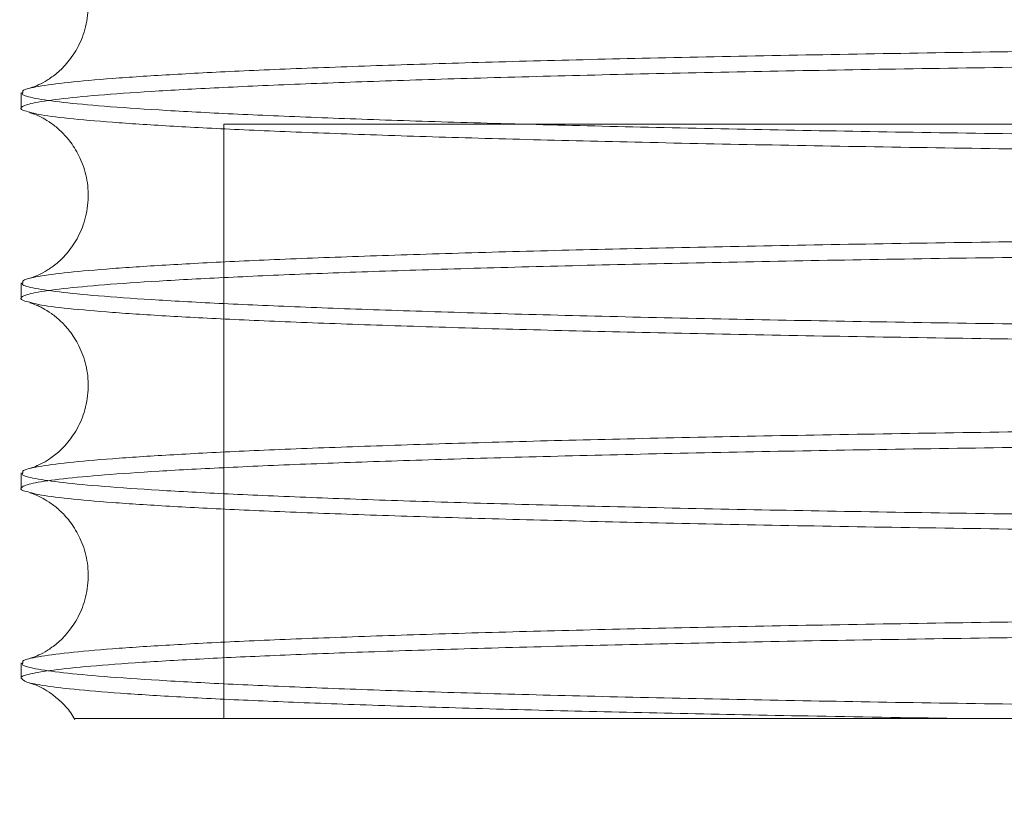
# Paper-space layout 'sales side' of a CAD drawing. Units: inches. Extents: x 0.1 to 10.4, y -0.6 to 7.4.
# Drawn here: x 3.9 to 3.9, y 2.9 to 3 of the extents above; entities that cross this region are included whole.
import ezdxf

# ---------------------------------------------------------------- set-up
doc = ezdxf.new("R2010")
doc.units = ezdxf.units.IN
doc.header["$MEASUREMENT"] = 0
pattern_1 = [(45, (-0.2129170972888523, -0.7872524785372612), (-0.08838834764831843, 0.08838834764831845), [])]

psp = doc.layouts.new('sales side')

# ---------------------------------------------------------------- hatches: boundary and pattern name
at = {"lineweight": 0}
h = psp.add_hatch(dxfattribs=at)
h.set_pattern_fill('ANSI31', color=256, style=0)
h.set_pattern_definition(pattern_1)
edge = h.paths.add_edge_path(flags=0)
edge.add_arc((3.978309746771412, 2.869111053963876), 0.07515748031495757, 0, 360)
h = psp.add_hatch(dxfattribs=at)
h.set_pattern_fill('ANSI31', color=256, style=0)
h.set_pattern_definition(pattern_1)
edge = h.paths.add_edge_path(flags=0)
edge.add_arc((3.978309746771412, 2.869111053963876), 0.07515748031495757, 0, 360)

# ---------------------------------------------------------------- linework, layer by layer
at = {"lineweight": 15}
for p, q in [((3.88960225511505, 2.965445153856248), (3.88960225511505, 2.964791323571036)), ((3.88960225511505, 2.965445153856248), (3.88960225511505, 2.964791323571036)), ((3.88960225511505, 2.957446346491281), (3.88960225511505, 2.956792516206075)), ((3.88960225511505, 2.957446346491281), (3.88960225511505, 2.956792516206075)), ((3.88960225511505, 2.949447539126319), (3.88960225511505, 2.948793708841114)), ((3.88960225511505, 2.949447539126319), (3.88960225511505, 2.948793708841114)), ((3.88960225511505, 2.941448731761358), (3.88960225511505, 2.94079491041223)), ((3.88960225511505, 2.941448731761358), (3.88960225511505, 2.94079491041223))]:
    psp.add_line(p, q, dxfattribs=at)
at = {"lineweight": 0}
for p, q in [((4.050675701439834, 2.96411640218835), (3.898128808790265, 2.96411640218835)), ((3.898128808790265, 2.96411640218835), (3.898128808790265, 2.939116402188351)), ((3.898128808790265, 2.96411640218835), (3.898128808790265, 2.939116402188351))]:
    psp.add_line(p, q, dxfattribs=at)
at = {"lineweight": 15}
psp.add_circle((3.978309746771415, 2.869111053963906), 0.07515748031495706, dxfattribs=at)
psp.add_arc((3.978309746771401, 2.869111053963888), 0.0807913385827188, 71.63198578680861, 240.5161150544508, dxfattribs=at)
at = {"lineweight": 0}
psp.add_arc((3.97830974677141, 2.869111053963904), 0.08070866141736426, 71.6133746451944, 288.3866253548231, dxfattribs=at)
at = {"lineweight": 15}
for points, knots in [([(3.889961348241257, 2.972605292032884), (3.889977197558098, 2.972601023333802), (3.890014299755102, 2.972591030593051), (3.890196791687387, 2.972527320053493), (3.890487266591505, 2.972394000912676), (3.890851978076144, 2.972175170088009), (3.891268604076478, 2.971842161758287), (3.89170640483813, 2.971358944125051), (3.892106456337586, 2.970698603221343), (3.892384544831181, 2.969868343932547), (3.892458784504836, 2.968924815358092), (3.892289907566911, 2.967994171520155), (3.891923380782086, 2.967189509517905), (3.891457668364333, 2.966576560934194), (3.89098369066018, 2.966152916816787), (3.890566452118463, 2.965883477744601), (3.890235813720083, 2.965724082863209), (3.890025161908122, 2.965648551341796), (3.889983150653688, 2.965637248574936), (3.889964298532541, 2.9656321765738)], [0, 0, 0, 0, 0.05670434074926834, 0.1327410917664502, 0.1943241699605049, 0.2468167511423788, 0.2953082031532063, 0.3441899962273991, 0.3962816282058284, 0.452407580518547, 0.5117148326415808, 0.5730281527931114, 0.6298393992300803, 0.6844969629427486, 0.7377581814222661, 0.7928391411388752, 0.8563051590483607, 0.9355184084291066, 1, 1, 1, 1]), ([(3.889961348241257, 2.972605292032884), (3.889977197558098, 2.972601023333802), (3.890014299755102, 2.972591030593051), (3.890196791687387, 2.972527320053493), (3.890487266591505, 2.972394000912676), (3.890851978076144, 2.972175170088009), (3.891268604076478, 2.971842161758287), (3.89170640483813, 2.971358944125051), (3.892106456337586, 2.970698603221343), (3.892384544831181, 2.969868343932547), (3.892458784504836, 2.968924815358092), (3.892289907566911, 2.967994171520155), (3.891923380782086, 2.967189509517905), (3.891457668364333, 2.966576560934194), (3.89098369066018, 2.966152916816787), (3.890566452118463, 2.965883477744601), (3.890235813720083, 2.965724082863209), (3.890025161908122, 2.965648551341796), (3.889983150653688, 2.965637248574936), (3.889964298532541, 2.9656321765738)], [0, 0, 0, 0, 0.05670434074926834, 0.1327410917664502, 0.1943241699605049, 0.2468167511423788, 0.2953082031532063, 0.3441899962273991, 0.3962816282058284, 0.452407580518547, 0.5117148326415808, 0.5730281527931114, 0.6298393992300803, 0.6844969629427486, 0.7377581814222661, 0.7928391411388752, 0.8563051590483607, 0.9355184084291066, 1, 1, 1, 1]), ([(3.97440225511505, 2.967446137346899), (3.971865481094135, 2.967444598689914), (3.966987355329992, 2.967441639907531), (3.959791219969599, 2.967418475228503), (3.952840669948464, 2.967383051908825), (3.945960879739879, 2.967333106139828), (3.93931724067986, 2.967269916444661), (3.932939354609773, 2.967193932740418), (3.926882058168843, 2.967106114897488), (3.921091766249924, 2.96700537641483), (3.915711007443035, 2.966893867111223), (3.910759996812995, 2.966772327221221), (3.906277354760421, 2.966642063103084), (3.902227909889096, 2.966501645709067), (3.89871598010018, 2.966354216462496), (3.895749472769416, 2.966200635892311), (3.893348834032043, 2.966042443449425), (3.891491671951989, 2.965878021348162), (3.890266761228433, 2.965711155676932), (3.889642965433902, 2.965566108895307), (3.889665443921646, 2.965477921455946), (3.889673796200538, 2.965445153856248)], [0, 0, 0, 0, 0.05712205210087575, 0.1098436643377532, 0.1633175436917128, 0.2171734909008782, 0.2718145234485614, 0.3245361222639919, 0.3780097068474602, 0.4318651980854402, 0.4865054183065725, 0.5392393391897892, 0.5927253678144374, 0.6465933600489163, 0.7012461999110778, 0.7539943742580236, 0.8074949060665044, 0.8613775377705774, 0.9160453207626347, 0.9688051570388497, 1, 1, 1, 1]), ([(3.97440225511505, 2.967446137346899), (3.971865481094135, 2.967444598689914), (3.966987355329992, 2.967441639907531), (3.959791219969599, 2.967418475228503), (3.952840669948464, 2.967383051908825), (3.945960879739879, 2.967333106139828), (3.93931724067986, 2.967269916444661), (3.932939354609773, 2.967193932740418), (3.926882058168843, 2.967106114897488), (3.921091766249924, 2.96700537641483), (3.915711007443035, 2.966893867111223), (3.910759996812995, 2.966772327221221), (3.906277354760421, 2.966642063103084), (3.902227909889096, 2.966501645709067), (3.89871598010018, 2.966354216462496), (3.895749472769416, 2.966200635892311), (3.893348834032043, 2.966042443449425), (3.891491671951989, 2.965878021348162), (3.890266761228433, 2.965711155676932), (3.889642965433902, 2.965566108895307), (3.889665443921646, 2.965477921455946), (3.889673796200538, 2.965445153856248)], [0, 0, 0, 0, 0.05712205210087575, 0.1098436643377532, 0.1633175436917128, 0.2171734909008782, 0.2718145234485614, 0.3245361222639919, 0.3780097068474602, 0.4318651980854402, 0.4865054183065725, 0.5392393391897892, 0.5927253678144374, 0.6465933600489163, 0.7012461999110778, 0.7539943742580236, 0.8074949060665044, 0.8613775377705774, 0.9160453207626347, 0.9688051570388497, 1, 1, 1, 1]), ([(3.889966609704672, 2.964625619363552), (3.889868869196595, 2.964648290696281), (3.889533419456419, 2.964726099711426), (3.889576482903533, 2.964861300915238), (3.89010219030541, 2.965030145845854), (3.891273687473537, 2.965197048470243), (3.89301622028608, 2.965359919092542), (3.8953243139682, 2.965518503672566), (3.898225384866377, 2.965673858187044), (3.901671825711213, 2.965822524399833), (3.905608709285812, 2.965962839216079), (3.910015308163367, 2.966094674810769), (3.914935836523602, 2.966218801984216), (3.920275780935637, 2.966332322151315), (3.925973915005802, 2.966434338410278), (3.931982844633608, 2.966524362473211), (3.93836749653543, 2.966603069042058), (3.945077211784439, 2.966669274898295), (3.952071224955781, 2.966722189893216), (3.959325636790811, 2.966760779420428), (3.966794038429887, 2.966785576761915), (3.971859392786035, 2.966788684711133), (3.974402255115048, 2.966790244935045)], [0, 0, 0, 0, 0.02074406912780445, 0.07119456135486374, 0.1227420401745007, 0.1746685766987291, 0.2247749571396127, 0.2752292711276826, 0.3267810399254072, 0.3787120700528016, 0.4288132199628635, 0.4792623425779805, 0.5308091048470965, 0.5827352153169748, 0.632824439073038, 0.683628709147409, 0.7347961841351309, 0.7867100580197157, 0.8389982457077819, 0.8916828232612661, 0.9456236130884484, 1, 1, 1, 1]), ([(3.889966609704672, 2.964625619363552), (3.889868869196595, 2.964648290696281), (3.889533419456419, 2.964726099711426), (3.889576482903533, 2.964861300915238), (3.89010219030541, 2.965030145845854), (3.891273687473537, 2.965197048470243), (3.89301622028608, 2.965359919092542), (3.8953243139682, 2.965518503672566), (3.898225384866377, 2.965673858187044), (3.901671825711213, 2.965822524399833), (3.905608709285812, 2.965962839216079), (3.910015308163367, 2.966094674810769), (3.914935836523602, 2.966218801984216), (3.920275780935637, 2.966332322151315), (3.925973915005802, 2.966434338410278), (3.931982844633608, 2.966524362473211), (3.93836749653543, 2.966603069042058), (3.945077211784439, 2.966669274898295), (3.952071224955781, 2.966722189893216), (3.959325636790811, 2.966760779420428), (3.966794038429887, 2.966785576761915), (3.971859392786035, 2.966788684711133), (3.974402255115048, 2.966790244935045)], [0, 0, 0, 0, 0.02074406912780445, 0.07119456135486374, 0.1227420401745007, 0.1746685766987291, 0.2247749571396127, 0.2752292711276826, 0.3267810399254072, 0.3787120700528016, 0.4288132199628635, 0.4792623425779805, 0.5308091048470965, 0.5827352153169748, 0.632824439073038, 0.683628709147409, 0.7347961841351309, 0.7867100580197157, 0.8389982457077819, 0.8916828232612661, 0.9456236130884484, 1, 1, 1, 1]), ([(3.889961348241285, 2.964606484667891), (3.889977197558121, 2.96460221596881), (3.890014299755118, 2.964592223228061), (3.890196791687389, 2.964528512688508), (3.890487266591504, 2.964395193547691), (3.890851978076145, 2.964176362723024), (3.891268604076477, 2.963843354393304), (3.891706404838132, 2.963360136760063), (3.892106456337585, 2.962699795856358), (3.892384544831181, 2.961869536567563), (3.892458784504838, 2.960926007993107), (3.892289907566913, 2.95999536415517), (3.891923380782086, 2.95919070215292), (3.891457668364331, 2.95857775356921), (3.890983690660182, 2.958154109451803), (3.890566452118461, 2.957884670379618), (3.890235813720083, 2.957725275498224), (3.890025161908103, 2.957649743976805), (3.889983150653665, 2.957638441209943), (3.889964298532514, 2.957633369208808)], [0, 0, 0, 0, 0.05670434072469792, 0.1327410917419671, 0.1943241699360925, 0.2468167511180267, 0.2953082031289099, 0.3441899962029418, 0.3962816281814309, 0.452407580494214, 0.5117148326173158, 0.5730281527689168, 0.6298393992059509, 0.6844969629186821, 0.7377581813982608, 0.792839141114933, 0.8563051590244913, 0.9355184084053285, 1, 1, 1, 1]), ([(3.889961348241285, 2.964606484667891), (3.889977197558121, 2.96460221596881), (3.890014299755118, 2.964592223228061), (3.890196791687389, 2.964528512688508), (3.890487266591504, 2.964395193547691), (3.890851978076145, 2.964176362723024), (3.891268604076477, 2.963843354393304), (3.891706404838132, 2.963360136760063), (3.892106456337585, 2.962699795856358), (3.892384544831181, 2.961869536567563), (3.892458784504838, 2.960926007993107), (3.892289907566913, 2.95999536415517), (3.891923380782086, 2.95919070215292), (3.891457668364331, 2.95857775356921), (3.890983690660182, 2.958154109451803), (3.890566452118461, 2.957884670379618), (3.890235813720083, 2.957725275498224), (3.890025161908103, 2.957649743976805), (3.889983150653665, 2.957638441209943), (3.889964298532514, 2.957633369208808)], [0, 0, 0, 0, 0.05670434072469792, 0.1327410917419671, 0.1943241699360925, 0.2468167511180267, 0.2953082031289099, 0.3441899962029418, 0.3962816281814309, 0.452407580494214, 0.5117148326173158, 0.5730281527689168, 0.6298393992059509, 0.6844969629186821, 0.7377581813982608, 0.792839141114933, 0.8563051590244913, 0.9355184084053285, 1, 1, 1, 1]), ([(3.97440225511505, 2.959447329981712), (3.971865481094137, 2.959445791324726), (3.966987355329993, 2.959442832542345), (3.959791219969602, 2.959419667863321), (3.95284066994846, 2.959384244543641), (3.945960879739878, 2.959334298774653), (3.939317240679852, 2.959271109079495), (3.932939354609771, 2.959195125375258), (3.926882058168831, 2.959107307532338), (3.921091766249918, 2.959006569049693), (3.915711007443027, 2.958895059746101), (3.910759996812989, 2.958773519856111), (3.906277354760415, 2.958643255737988), (3.902227909889091, 2.958502838343986), (3.898715980100177, 2.958355409097432), (3.895749472769408, 2.958201828527269), (3.893348834032037, 2.958043636084392), (3.891491671951988, 2.957879213983152), (3.890266761228426, 2.957712348311937), (3.889642965433906, 2.957567301530327), (3.889665443921649, 2.957479114090975), (3.889673796200538, 2.957446346491281)], [0, 0, 0, 0, 0.05712205210085443, 0.1098436643377491, 0.1633175436917128, 0.2171734909009016, 0.2718145234486053, 0.3245361222640272, 0.3780097068475228, 0.4318651980855445, 0.4865054183066767, 0.5392393391898931, 0.5927253678145015, 0.6465933600489795, 0.7012461999111765, 0.7539943742581251, 0.8074949060665224, 0.8613775377706261, 0.9160453207627682, 0.968805157038977, 1, 1, 1, 1]), ([(3.97440225511505, 2.959447329981712), (3.971865481094137, 2.959445791324726), (3.966987355329993, 2.959442832542345), (3.959791219969602, 2.959419667863321), (3.95284066994846, 2.959384244543641), (3.945960879739878, 2.959334298774653), (3.939317240679852, 2.959271109079495), (3.932939354609771, 2.959195125375258), (3.926882058168831, 2.959107307532338), (3.921091766249918, 2.959006569049693), (3.915711007443027, 2.958895059746101), (3.910759996812989, 2.958773519856111), (3.906277354760415, 2.958643255737988), (3.902227909889091, 2.958502838343986), (3.898715980100177, 2.958355409097432), (3.895749472769408, 2.958201828527269), (3.893348834032037, 2.958043636084392), (3.891491671951988, 2.957879213983152), (3.890266761228426, 2.957712348311937), (3.889642965433906, 2.957567301530327), (3.889665443921649, 2.957479114090975), (3.889673796200538, 2.957446346491281)], [0, 0, 0, 0, 0.05712205210085443, 0.1098436643377491, 0.1633175436917128, 0.2171734909009016, 0.2718145234486053, 0.3245361222640272, 0.3780097068475228, 0.4318651980855445, 0.4865054183066767, 0.5392393391898931, 0.5927253678145015, 0.6465933600489795, 0.7012461999111765, 0.7539943742581251, 0.8074949060665224, 0.8613775377706261, 0.9160453207627682, 0.968805157038977, 1, 1, 1, 1]), ([(3.889966609704701, 2.956626811998568), (3.889868869196614, 2.956649483331301), (3.889533419456424, 2.956727292346456), (3.88957648290354, 2.956862493550282), (3.890102190305404, 2.957031338480919), (3.891273687473527, 2.957198241105323), (3.893016220286085, 2.957361111727635), (3.895324313968203, 2.957519696307678), (3.898225384866375, 2.957675050822166), (3.901671825711205, 2.957823717034977), (3.905608709285813, 2.957964031851227), (3.910015308163358, 2.958095867445933), (3.914935836523592, 2.958219994619395), (3.920275780935639, 2.958333514786496), (3.925973915005798, 2.958435531045477), (3.931982844633601, 2.958525555108412), (3.938367496535431, 2.958604261677264), (3.945077211784441, 2.958670467533508), (3.952071224955776, 2.958723382528433), (3.959325636790813, 2.958761972055648), (3.966794038429887, 2.958786769397139), (3.971859392786036, 2.958789877346355), (3.97440225511505, 2.958791437570266)], [0, 0, 0, 0, 0.0207440691299228, 0.07119456135687287, 0.1227420401763941, 0.1746685767005071, 0.2247749571412579, 0.2752292711292629, 0.3267810399268594, 0.3787120700541317, 0.4288132199640228, 0.4792623425790427, 0.5308091048480461, 0.5827352153178398, 0.6328244390738416, 0.6836287091481134, 0.7347961841357031, 0.7867100580201917, 0.838998245708138, 0.8916828232614977, 0.9456236130885607, 1, 1, 1, 1]), ([(3.889966609704701, 2.956626811998568), (3.889868869196614, 2.956649483331301), (3.889533419456424, 2.956727292346456), (3.88957648290354, 2.956862493550282), (3.890102190305404, 2.957031338480919), (3.891273687473527, 2.957198241105323), (3.893016220286085, 2.957361111727635), (3.895324313968203, 2.957519696307678), (3.898225384866375, 2.957675050822166), (3.901671825711205, 2.957823717034977), (3.905608709285813, 2.957964031851227), (3.910015308163358, 2.958095867445933), (3.914935836523592, 2.958219994619395), (3.920275780935639, 2.958333514786496), (3.925973915005798, 2.958435531045477), (3.931982844633601, 2.958525555108412), (3.938367496535431, 2.958604261677264), (3.945077211784441, 2.958670467533508), (3.952071224955776, 2.958723382528433), (3.959325636790813, 2.958761972055648), (3.966794038429887, 2.958786769397139), (3.971859392786036, 2.958789877346355), (3.97440225511505, 2.958791437570266)], [0, 0, 0, 0, 0.0207440691299228, 0.07119456135687287, 0.1227420401763941, 0.1746685767005071, 0.2247749571412579, 0.2752292711292629, 0.3267810399268594, 0.3787120700541317, 0.4288132199640228, 0.4792623425790427, 0.5308091048480461, 0.5827352153178398, 0.6328244390738416, 0.6836287091481134, 0.7347961841357031, 0.7867100580201917, 0.838998245708138, 0.8916828232614977, 0.9456236130885607, 1, 1, 1, 1]), ([(3.889961348241313, 2.956607677302904), (3.889977197558144, 2.956603408603825), (3.890014299755139, 2.956593415863075), (3.890196791687387, 2.956529705323529), (3.890487266591507, 2.956396386182712), (3.890851978076144, 2.956177555358045), (3.891268604076478, 2.955844547028324), (3.89170640483813, 2.955361329395087), (3.892106456337588, 2.954700988491379), (3.892384544831181, 2.953870729202584), (3.892458784504836, 2.952927200628128), (3.892289907566913, 2.95199655679019), (3.891923380782085, 2.951191894787941), (3.891457668364334, 2.95057894620423), (3.89098369066018, 2.950155302086824), (3.890566452118463, 2.949885863014639), (3.890235813720081, 2.949726468133244), (3.890025161908079, 2.949650936611819), (3.889983150653641, 2.949639633844956), (3.889964298532483, 2.949634561843819)], [0, 0, 0, 0, 0.05670434069942841, 0.1327410917166802, 0.1943241699107915, 0.2468167510927137, 0.2953082031035859, 0.3441899961778236, 0.3962816281563007, 0.452407580469071, 0.5117148325921592, 0.5730281527437462, 0.6298393991807674, 0.684496962893486, 0.7377581813730525, 0.7928391410897122, 0.8563051589992561, 0.935518408380075, 1, 1, 1, 1]), ([(3.889961348241313, 2.956607677302904), (3.889977197558144, 2.956603408603825), (3.890014299755139, 2.956593415863075), (3.890196791687387, 2.956529705323529), (3.890487266591507, 2.956396386182712), (3.890851978076144, 2.956177555358045), (3.891268604076478, 2.955844547028324), (3.89170640483813, 2.955361329395087), (3.892106456337588, 2.954700988491379), (3.892384544831181, 2.953870729202584), (3.892458784504836, 2.952927200628128), (3.892289907566913, 2.95199655679019), (3.891923380782085, 2.951191894787941), (3.891457668364334, 2.95057894620423), (3.89098369066018, 2.950155302086824), (3.890566452118463, 2.949885863014639), (3.890235813720081, 2.949726468133244), (3.890025161908079, 2.949650936611819), (3.889983150653641, 2.949639633844956), (3.889964298532483, 2.949634561843819)], [0, 0, 0, 0, 0.05670434069942841, 0.1327410917166802, 0.1943241699107915, 0.2468167510927137, 0.2953082031035859, 0.3441899961778236, 0.3962816281563007, 0.452407580469071, 0.5117148325921592, 0.5730281527437462, 0.6298393991807674, 0.684496962893486, 0.7377581813730525, 0.7928391410897122, 0.8563051589992561, 0.935518408380075, 1, 1, 1, 1]), ([(3.97440225511505, 2.95144852261653), (3.971865481094137, 2.951446983959547), (3.966987355329993, 2.951444025177167), (3.959791219969599, 2.951420860498142), (3.952840669948462, 2.951385437178467), (3.94596087973987, 2.951335491409482), (3.939317240679857, 2.951272301714337), (3.932939354609766, 2.951196318010111), (3.926882058168832, 2.951108500167196), (3.921091766249909, 2.951007761684561), (3.915711007443031, 2.950896252380987), (3.910759996812985, 2.950774712491006), (3.906277354760417, 2.950644448372902), (3.902227909889079, 2.950504030978911), (3.898715980100177, 2.950356601732374), (3.89574947276941, 2.950203021162229), (3.893348834032025, 2.950044828719371), (3.891491671951998, 2.949880406618147), (3.890266761228421, 2.94971354094695), (3.889642965433902, 2.949568494165352), (3.889665443921646, 2.94948030672601), (3.889673796200538, 2.949447539126321)], [0, 0, 0, 0, 0.05712205210086883, 0.1098436643377599, 0.1633175436917344, 0.2171734909009203, 0.2718145234486274, 0.3245361222640692, 0.3780097068475262, 0.4318651980855575, 0.4865054183067216, 0.5392393391899385, 0.5927253678145467, 0.6465933600490076, 0.7012461999112201, 0.7539943742582104, 0.8074949060666172, 0.8613775377707036, 0.9160453207627691, 0.968805157038978, 1, 1, 1, 1]), ([(3.97440225511505, 2.95144852261653), (3.971865481094137, 2.951446983959547), (3.966987355329993, 2.951444025177167), (3.959791219969599, 2.951420860498142), (3.952840669948462, 2.951385437178467), (3.94596087973987, 2.951335491409482), (3.939317240679857, 2.951272301714337), (3.932939354609766, 2.951196318010111), (3.926882058168832, 2.951108500167196), (3.921091766249909, 2.951007761684561), (3.915711007443031, 2.950896252380987), (3.910759996812985, 2.950774712491006), (3.906277354760417, 2.950644448372902), (3.902227909889079, 2.950504030978911), (3.898715980100177, 2.950356601732374), (3.89574947276941, 2.950203021162229), (3.893348834032025, 2.950044828719371), (3.891491671951998, 2.949880406618147), (3.890266761228421, 2.94971354094695), (3.889642965433902, 2.949568494165352), (3.889665443921646, 2.94948030672601), (3.889673796200538, 2.949447539126321)], [0, 0, 0, 0, 0.05712205210086883, 0.1098436643377599, 0.1633175436917344, 0.2171734909009203, 0.2718145234486274, 0.3245361222640692, 0.3780097068475262, 0.4318651980855575, 0.4865054183067216, 0.5392393391899385, 0.5927253678145467, 0.6465933600490076, 0.7012461999112201, 0.7539943742582104, 0.8074949060666172, 0.8613775377707036, 0.9160453207627691, 0.968805157038978, 1, 1, 1, 1]), ([(3.889966609704729, 2.948628004633582), (3.889868869196629, 2.94865067596632), (3.889533419456424, 2.948728484981487), (3.889576482903535, 2.948863686185327), (3.890102190305409, 2.949032531115981), (3.891273687473529, 2.949199433740402), (3.893016220286078, 2.949362304362735), (3.895324313968211, 2.949520888942788), (3.898225384866363, 2.949676243457294), (3.901671825711218, 2.949824909670116), (3.905608709285802, 2.949965224486382), (3.91001530816337, 2.950097060081098), (3.91493583652359, 2.95022118725457), (3.920275780935644, 2.950334707421685), (3.925973915005802, 2.95043672368067), (3.931982844633597, 2.950526747743619), (3.938367496535435, 2.950605454312471), (3.945077211784438, 2.950671660168727), (3.952071224955781, 2.950724575163652), (3.959325636790813, 2.950763164690873), (3.966794038429887, 2.950787962032362), (3.971859392786036, 2.950791069981581), (3.97440225511505, 2.950792630205493)], [0, 0, 0, 0, 0.02074406913204423, 0.07119456135888569, 0.1227420401782982, 0.1746685767022978, 0.2247749571429723, 0.27522927113084, 0.3267810399283496, 0.3787120700554934, 0.4288132199652817, 0.4792623425801912, 0.5308091048491046, 0.582735215318773, 0.6328244390746411, 0.6836287091488064, 0.7347961841362917, 0.7867100580206539, 0.8389982457084987, 0.8916828232617414, 0.9456236130886907, 1, 1, 1, 1]), ([(3.889966609704729, 2.948628004633582), (3.889868869196629, 2.94865067596632), (3.889533419456424, 2.948728484981487), (3.889576482903535, 2.948863686185327), (3.890102190305409, 2.949032531115981), (3.891273687473529, 2.949199433740402), (3.893016220286078, 2.949362304362735), (3.895324313968211, 2.949520888942788), (3.898225384866363, 2.949676243457294), (3.901671825711218, 2.949824909670116), (3.905608709285802, 2.949965224486382), (3.91001530816337, 2.950097060081098), (3.91493583652359, 2.95022118725457), (3.920275780935644, 2.950334707421685), (3.925973915005802, 2.95043672368067), (3.931982844633597, 2.950526747743619), (3.938367496535435, 2.950605454312471), (3.945077211784438, 2.950671660168727), (3.952071224955781, 2.950724575163652), (3.959325636790813, 2.950763164690873), (3.966794038429887, 2.950787962032362), (3.971859392786036, 2.950791069981581), (3.97440225511505, 2.950792630205493)], [0, 0, 0, 0, 0.02074406913204423, 0.07119456135888569, 0.1227420401782982, 0.1746685767022978, 0.2247749571429723, 0.27522927113084, 0.3267810399283496, 0.3787120700554934, 0.4288132199652817, 0.4792623425801912, 0.5308091048491046, 0.582735215318773, 0.6328244390746411, 0.6836287091488064, 0.7347961841362917, 0.7867100580206539, 0.8389982457084987, 0.8916828232617414, 0.9456236130886907, 1, 1, 1, 1]), ([(3.889961348241342, 2.948608869937915), (3.889977197558166, 2.948604601238838), (3.890014299755155, 2.948594608498091), (3.89019679168739, 2.948530897958549), (3.890487266591505, 2.948397578817734), (3.890851978076144, 2.948178747993066), (3.891268604076478, 2.947845739663344), (3.891706404838131, 2.947362522030107), (3.892106456337586, 2.9467021811264), (3.89238454483118, 2.945871921837605), (3.89245878450484, 2.944928393263149), (3.892289907566912, 2.943997749425212), (3.891923380782085, 2.943193087422962), (3.891457668364335, 2.942580138839252), (3.890983690660178, 2.942156494721845), (3.890566452118463, 2.941887055649659), (3.890235813720078, 2.941727660768264), (3.890025161908064, 2.941652129246834), (3.889983150653618, 2.941640826479971), (3.889964298532454, 2.941635754478831)], [0, 0, 0, 0, 0.05670434067429373, 0.1327410916917109, 0.1943241698859561, 0.2468167510679924, 0.29530820307897, 0.3441899961533141, 0.3962816281319045, 0.4524075804447968, 0.511714832568014, 0.5730281527197343, 0.629839399156879, 0.6844969628697165, 0.7377581813493989, 0.7928391410661784, 0.8563051589758602, 0.9355184083568514, 1, 1, 1, 1]), ([(3.889961348241342, 2.948608869937915), (3.889977197558166, 2.948604601238838), (3.890014299755155, 2.948594608498091), (3.89019679168739, 2.948530897958549), (3.890487266591505, 2.948397578817734), (3.890851978076144, 2.948178747993066), (3.891268604076478, 2.947845739663344), (3.891706404838131, 2.947362522030107), (3.892106456337586, 2.9467021811264), (3.89238454483118, 2.945871921837605), (3.89245878450484, 2.944928393263149), (3.892289907566912, 2.943997749425212), (3.891923380782085, 2.943193087422962), (3.891457668364335, 2.942580138839252), (3.890983690660178, 2.942156494721845), (3.890566452118463, 2.941887055649659), (3.890235813720078, 2.941727660768264), (3.890025161908064, 2.941652129246834), (3.889983150653618, 2.941640826479971), (3.889964298532454, 2.941635754478831)], [0, 0, 0, 0, 0.05670434067429373, 0.1327410916917109, 0.1943241698859561, 0.2468167510679924, 0.29530820307897, 0.3441899961533141, 0.3962816281319045, 0.4524075804447968, 0.511714832568014, 0.5730281527197343, 0.629839399156879, 0.6844969628697165, 0.7377581813493989, 0.7928391410661784, 0.8563051589758602, 0.9355184083568514, 1, 1, 1, 1]), ([(3.946620136335808, 2.943338984681435), (3.946422589081602, 2.943337567512653), (3.943904575220296, 2.943319503730139), (3.939329289757868, 2.943272609042049), (3.932936125247388, 2.943197747922657), (3.926882935218388, 2.943109628360756), (3.921091526440915, 2.943008971939419), (3.915711069556004, 2.942897440452108), (3.91075998016386, 2.942775906349199), (3.906277359282065, 2.942645640675578), (3.902227908652744, 2.942505223704678), (3.898715980420409, 2.942357794343788), (3.895749472683576, 2.942204213803493), (3.893348834055342, 2.942046021352632), (3.891491671945609, 2.941881599253608), (3.890266761230099, 2.941714733581839), (3.889642965433683, 2.941569686800398), (3.889665443921585, 2.941481499361051), (3.889673796200536, 2.941448731761358)], [0, 0, 0, 0, 0.005907122949253438, 0.07529447840927025, 0.1422443903501397, 0.2101492312400652, 0.2785390463619535, 0.3479253702677015, 0.4148909297111487, 0.4828115729947745, 0.5512172628365334, 0.6206196121260552, 0.6876032717060805, 0.7555423322399701, 0.823966612398087, 0.8933879376149103, 0.9603864064031772, 1, 1, 1, 1]), ([(3.946620136335808, 2.943338984681435), (3.946422589081602, 2.943337567512653), (3.943904575220296, 2.943319503730139), (3.939329289757868, 2.943272609042049), (3.932936125247388, 2.943197747922657), (3.926882935218388, 2.943109628360756), (3.921091526440915, 2.943008971939419), (3.915711069556004, 2.942897440452108), (3.91075998016386, 2.942775906349199), (3.906277359282065, 2.942645640675578), (3.902227908652744, 2.942505223704678), (3.898715980420409, 2.942357794343788), (3.895749472683576, 2.942204213803493), (3.893348834055342, 2.942046021352632), (3.891491671945609, 2.941881599253608), (3.890266761230099, 2.941714733581839), (3.889642965433683, 2.941569686800398), (3.889665443921585, 2.941481499361051), (3.889673796200536, 2.941448731761358)], [0, 0, 0, 0, 0.005907122949253438, 0.07529447840927025, 0.1422443903501397, 0.2101492312400652, 0.2785390463619535, 0.3479253702677015, 0.4148909297111487, 0.4828115729947745, 0.5512172628365334, 0.6206196121260552, 0.6876032717060805, 0.7555423322399701, 0.823966612398087, 0.8933879376149103, 0.9603864064031772, 1, 1, 1, 1]), ([(3.889637509709172, 2.940794910412231), (3.889626137223732, 2.940802372120102), (3.889527872526395, 2.940866845490465), (3.889930086306496, 2.940986508168663), (3.890869086119736, 2.941152741584902), (3.892446572945066, 2.941316189472686), (3.894613511212361, 2.941477939584546), (3.897357761890673, 2.941634447292155), (3.900627095438159, 2.941783918631714), (3.904402886457705, 2.941926173733244), (3.908725051259029, 2.942062090417522), (3.913513144041571, 2.942188541701733), (3.918697519054841, 2.942304225367058), (3.924258166512467, 2.942409036414099), (3.930240463444159, 2.9425038473404), (3.936544725447354, 2.942585008827998), (3.94146291315153, 2.942639513219246), (3.944294578444478, 2.942662309192696), (3.94490980500969, 2.942667261998553)], [0, 0, 0, 0, 0.009248831766435523, 0.07991513017209247, 0.1481083150082818, 0.2167749862103792, 0.2869350909027468, 0.3576112836884769, 0.4258011815560703, 0.4944646582627269, 0.5646219667623569, 0.6352955428226754, 0.7034715050202756, 0.7721210102449958, 0.8422642571575039, 0.9129237452460327, 0.981081229742349, 1, 1, 1, 1]), ([(3.889637509709172, 2.940794910412231), (3.889626137223732, 2.940802372120102), (3.889527872526395, 2.940866845490465), (3.889930086306496, 2.940986508168663), (3.890869086119736, 2.941152741584902), (3.892446572945066, 2.941316189472686), (3.894613511212361, 2.941477939584546), (3.897357761890673, 2.941634447292155), (3.900627095438159, 2.941783918631714), (3.904402886457705, 2.941926173733244), (3.908725051259029, 2.942062090417522), (3.913513144041571, 2.942188541701733), (3.918697519054841, 2.942304225367058), (3.924258166512467, 2.942409036414099), (3.930240463444159, 2.9425038473404), (3.936544725447354, 2.942585008827998), (3.94146291315153, 2.942639513219246), (3.944294578444478, 2.942662309192696), (3.94490980500969, 2.942667261998553)], [0, 0, 0, 0, 0.009248831766435523, 0.07991513017209247, 0.1481083150082818, 0.2167749862103792, 0.2869350909027468, 0.3576112836884769, 0.4258011815560703, 0.4944646582627269, 0.5646219667623569, 0.6352955428226754, 0.7034715050202756, 0.7721210102449958, 0.8422642571575039, 0.9129237452460327, 0.981081229742349, 1, 1, 1, 1]), ([(3.889947802084623, 2.940614097977272), (3.889966354360062, 2.94060916303515), (3.890005411542699, 2.940598773746982), (3.890196344817243, 2.940532456018845), (3.890487081425655, 2.940398303139449), (3.89085286095347, 2.940181244340825), (3.89126547808889, 2.939842469581416), (3.891630401894259, 2.939470817240212), (3.891803154772351, 2.939162765819201), (3.891858444399235, 2.939064173840203)], [0, 0, 0, 0, 0.1813808260808346, 0.3818520307175307, 0.5442160679185452, 0.682612972615879, 0.8104608839107273, 0.9393379310135264, 1, 1, 1, 1]), ([(3.889947802084623, 2.940614097977272), (3.889966354360062, 2.94060916303515), (3.890005411542699, 2.940598773746982), (3.890196344817243, 2.940532456018845), (3.890487081425655, 2.940398303139449), (3.89085286095347, 2.940181244340825), (3.89126547808889, 2.939842469581416), (3.891630401894259, 2.939470817240212), (3.891803154772351, 2.939162765819201), (3.891858444399235, 2.939064173840203)], [0, 0, 0, 0, 0.1813808260808346, 0.3818520307175307, 0.5442160679185452, 0.682612972615879, 0.8104608839107273, 0.9393379310135264, 1, 1, 1, 1]), ([(3.938140528195195, 2.939116402188342), (3.936085506234746, 2.939116402188342), (3.931276869729901, 2.939116402188342), (3.924322458652903, 2.939116402188343), (3.917280457195687, 2.939116402188342), (3.910976657996919, 2.939116402188345), (3.905448192786478, 2.939116402188343), (3.900762697917483, 2.939116402188345), (3.897022817658701, 2.939116402188348), (3.894218024159495, 2.939116402188347), (3.892494734509934, 2.939116402188347), (3.891761498560828, 2.939116402188348), (3.891915594805158, 2.939116402188349), (3.891942479836967, 2.939116402188348)], [0, 0, 0, 0, 0.07452992451468414, 0.1743958568919834, 0.2739492722658823, 0.3740244567678144, 0.4744160692717587, 0.5744947466038296, 0.6752396194386323, 0.7763026100382026, 0.8770511546981097, 0.9785492266138401, 1, 1, 1, 1]), ([(3.938140528195195, 2.939116402188342), (3.936085506234746, 2.939116402188342), (3.931276869729901, 2.939116402188342), (3.924322458652903, 2.939116402188343), (3.917280457195687, 2.939116402188342), (3.910976657996919, 2.939116402188345), (3.905448192786478, 2.939116402188343), (3.900762697917483, 2.939116402188345), (3.897022817658701, 2.939116402188348), (3.894218024159495, 2.939116402188347), (3.892494734509934, 2.939116402188347), (3.891761498560828, 2.939116402188348), (3.891915594805158, 2.939116402188349), (3.891942479836967, 2.939116402188348)], [0, 0, 0, 0, 0.07452992451468414, 0.1743958568919834, 0.2739492722658823, 0.3740244567678144, 0.4744160692717587, 0.5744947466038296, 0.6752396194386323, 0.7763026100382026, 0.8770511546981097, 0.9785492266138401, 1, 1, 1, 1])]:
    psp.add_open_spline(points, degree=3, knots=knots, dxfattribs=at)
at = {"lineweight": 0}
for points, knots in [([(3.889673796200537, 2.965445153856248), (3.889656447880837, 2.965422124968693), (3.889596161359897, 2.965342098110996), (3.890131612786535, 2.965204839741536), (3.891266034444493, 2.965036950256467), (3.893018182820153, 2.964873105989136), (3.895323692808197, 2.964713598644208), (3.898225471270107, 2.964557356292529), (3.901671724525359, 2.964407858922059), (3.905608663865282, 2.96426677611151), (3.910015257443757, 2.964134234122935), (3.914935802524357, 2.964009455817289), (3.920275758431001, 2.963895352649653), (3.925973902724128, 2.963792822806923), (3.931982838254178, 2.963702353840703), (3.938367498722234, 2.963623264792858), (3.945077219333491, 2.963556742049002), (3.952071233722078, 2.963503577027064), (3.959325641925603, 2.96346480697754), (3.966794040724015, 2.963439894462018), (3.971859393522832, 2.963436772127519), (3.97440225511505, 2.963435204682013)], [0, 0, 0, 0, 0.0219314174706224, 0.07621307893427659, 0.1308939038070804, 0.1836580544700472, 0.236788594782148, 0.2910748058097762, 0.3457603972606199, 0.3985189398517268, 0.45164391339879, 0.505924752909288, 0.5606050646363473, 0.6133508883273462, 0.6668496860631511, 0.7207309542529796, 0.7753982131192608, 0.8304595038743394, 0.8859382084259207, 0.9427397536848952, 1, 1, 1, 1]), ([(3.889673796200537, 2.965445153856248), (3.889656447880837, 2.965422124968693), (3.889596161359897, 2.965342098110996), (3.890131612786535, 2.965204839741536), (3.891266034444493, 2.965036950256467), (3.893018182820153, 2.964873105989136), (3.895323692808197, 2.964713598644208), (3.898225471270107, 2.964557356292529), (3.901671724525359, 2.964407858922059), (3.905608663865282, 2.96426677611151), (3.910015257443757, 2.964134234122935), (3.914935802524357, 2.964009455817289), (3.920275758431001, 2.963895352649653), (3.925973902724128, 2.963792822806923), (3.931982838254178, 2.963702353840703), (3.938367498722234, 2.963623264792858), (3.945077219333491, 2.963556742049002), (3.952071233722078, 2.963503577027064), (3.959325641925603, 2.96346480697754), (3.966794040724015, 2.963439894462018), (3.971859393522832, 2.963436772127519), (3.97440225511505, 2.963435204682013)], [0, 0, 0, 0, 0.0219314174706224, 0.07621307893427659, 0.1308939038070804, 0.1836580544700472, 0.236788594782148, 0.2910748058097762, 0.3457603972606199, 0.3985189398517268, 0.45164391339879, 0.505924752909288, 0.5606050646363473, 0.6133508883273462, 0.6668496860631511, 0.7207309542529796, 0.7753982131192608, 0.8304595038743394, 0.8859382084259207, 0.9427397536848952, 1, 1, 1, 1]), ([(3.974402255115051, 2.962803562869614), (3.97186548112141, 2.962805090980988), (3.966987347466079, 2.962808029489323), (3.959791195944566, 2.962831035506198), (3.95284062183186, 2.96286621637172), (3.945960807558869, 2.962915820526275), (3.939317145224694, 2.962978578450221), (3.932939236978416, 2.963054043666718), (3.926881919674935, 2.963141263335587), (3.921091609510178, 2.96324131725184), (3.915710838187447, 2.963352070968279), (3.910759835895, 2.963472790295657), (3.90627716289318, 2.96360217872699), (3.90222786577516, 2.96374165777547), (3.898715428606967, 2.963888107110297), (3.895750843539467, 2.964040678975169), (3.893343075429201, 2.964197825631288), (3.891513042716129, 2.964361232269906), (3.890366256139196, 2.964504426367346), (3.890072664671929, 2.964593458137694), (3.889966609704672, 2.964625619363552)], [0, 0, 0, 0, 0.06032140557306439, 0.1159960955924039, 0.172465189361958, 0.2293377518575311, 0.2870393753290963, 0.3427140513714319, 0.3991828381680815, 0.4560549258170525, 0.5137557033309826, 0.5694432115773082, 0.6259249575377522, 0.6828100636206025, 0.7405239830010233, 0.796226338327692, 0.8527231911868158, 0.9096235459375147, 0.9673530298225237, 1, 1, 1, 1]), ([(3.974402255115051, 2.962803562869614), (3.97186548112141, 2.962805090980988), (3.966987347466079, 2.962808029489323), (3.959791195944566, 2.962831035506198), (3.95284062183186, 2.96286621637172), (3.945960807558869, 2.962915820526275), (3.939317145224694, 2.962978578450221), (3.932939236978416, 2.963054043666718), (3.926881919674935, 2.963141263335587), (3.921091609510178, 2.96324131725184), (3.915710838187447, 2.963352070968279), (3.910759835895, 2.963472790295657), (3.90627716289318, 2.96360217872699), (3.90222786577516, 2.96374165777547), (3.898715428606967, 2.963888107110297), (3.895750843539467, 2.964040678975169), (3.893343075429201, 2.964197825631288), (3.891513042716129, 2.964361232269906), (3.890366256139196, 2.964504426367346), (3.890072664671929, 2.964593458137694), (3.889966609704672, 2.964625619363552)], [0, 0, 0, 0, 0.06032140557306439, 0.1159960955924039, 0.172465189361958, 0.2293377518575311, 0.2870393753290963, 0.3427140513714319, 0.3991828381680815, 0.4560549258170525, 0.5137557033309826, 0.5694432115773082, 0.6259249575377522, 0.6828100636206025, 0.7405239830010233, 0.796226338327692, 0.8527231911868158, 0.9096235459375147, 0.9673530298225237, 1, 1, 1, 1]), ([(3.889673796200539, 2.957446346491281), (3.88965644788084, 2.957423317603729), (3.889596161359897, 2.95734329074604), (3.890131612786544, 2.957206032376591), (3.891266034444497, 2.957038142891542), (3.89301818282016, 2.956874298624226), (3.895323692808201, 2.956714791279311), (3.898225471270114, 2.956558548927647), (3.901671724525362, 2.95640905155719), (3.905608663865291, 2.956267968746653), (3.910015257443764, 2.956135426758086), (3.914935802524365, 2.956010648452456), (3.920275758431006, 2.955896545284824), (3.925973902724145, 2.955794015442104), (3.931982838254183, 2.955703546475891), (3.938367498722246, 2.955624457428051), (3.945077219333493, 2.955557934684202), (3.952071233722077, 2.955504769662268), (3.959325641925604, 2.955465999612745), (3.966794040724015, 2.955441087097229), (3.971859393522835, 2.955437964762726), (3.974402255115053, 2.955436397317221)], [0, 0, 0, 0, 0.02193141747074775, 0.07621307893444501, 0.1308939038072471, 0.1836580544701719, 0.2367885947822287, 0.2910748058098604, 0.3457603972606983, 0.3985189398518224, 0.4516439133988792, 0.5059247529094149, 0.5606050646364749, 0.6133508883274741, 0.6668496860632709, 0.7207309542530235, 0.7753982131192575, 0.8304595038743372, 0.8859382084259004, 0.9427397536848708, 1, 1, 1, 1]), ([(3.889673796200539, 2.957446346491281), (3.88965644788084, 2.957423317603729), (3.889596161359897, 2.95734329074604), (3.890131612786544, 2.957206032376591), (3.891266034444497, 2.957038142891542), (3.89301818282016, 2.956874298624226), (3.895323692808201, 2.956714791279311), (3.898225471270114, 2.956558548927647), (3.901671724525362, 2.95640905155719), (3.905608663865291, 2.956267968746653), (3.910015257443764, 2.956135426758086), (3.914935802524365, 2.956010648452456), (3.920275758431006, 2.955896545284824), (3.925973902724145, 2.955794015442104), (3.931982838254183, 2.955703546475891), (3.938367498722246, 2.955624457428051), (3.945077219333493, 2.955557934684202), (3.952071233722077, 2.955504769662268), (3.959325641925604, 2.955465999612745), (3.966794040724015, 2.955441087097229), (3.971859393522835, 2.955437964762726), (3.974402255115053, 2.955436397317221)], [0, 0, 0, 0, 0.02193141747074775, 0.07621307893444501, 0.1308939038072471, 0.1836580544701719, 0.2367885947822287, 0.2910748058098604, 0.3457603972606983, 0.3985189398518224, 0.4516439133988792, 0.5059247529094149, 0.5606050646364749, 0.6133508883274741, 0.6668496860632709, 0.7207309542530235, 0.7753982131192575, 0.8304595038743372, 0.8859382084259004, 0.9427397536848708, 1, 1, 1, 1]), ([(3.97440225511505, 2.954804755504445), (3.971865481121409, 2.954806283615818), (3.966987347466077, 2.954809222124153), (3.959791195944568, 2.954832228141029), (3.952840621831859, 2.954867409006553), (3.945960807558874, 2.954917013161118), (3.939317145224687, 2.954979771085069), (3.932939236978422, 2.955055236301573), (3.926881919674935, 2.955142455970454), (3.921091609510187, 2.955242509886713), (3.915710838187447, 2.955353263603165), (3.910759835895011, 2.955473982930557), (3.906277162893179, 2.955603371361905), (3.902227865775164, 2.9557428504104), (3.898715428606968, 2.955889299745245), (3.895750843539458, 2.956041871610132), (3.893343075429203, 2.956199018266265), (3.89151304271613, 2.956362424904903), (3.89036625613921, 2.956505619002352), (3.890072664671949, 2.956594650772708), (3.889966609704701, 2.956626811998568)], [0, 0, 0, 0, 0.0603214055732161, 0.1159960955926957, 0.1724651893623797, 0.2293377518580962, 0.2870393753297943, 0.3427140513722708, 0.3991828381690307, 0.4560549258181452, 0.5137557033322471, 0.5694432115787311, 0.6259249575393128, 0.6828100636222164, 0.7405239830027627, 0.796226338329543, 0.8527231911888876, 0.90962354593969, 0.9673530298248469, 0.9999999999999999, 0.9999999999999999, 0.9999999999999999, 0.9999999999999999]), ([(3.97440225511505, 2.954804755504445), (3.971865481121409, 2.954806283615818), (3.966987347466077, 2.954809222124153), (3.959791195944568, 2.954832228141029), (3.952840621831859, 2.954867409006553), (3.945960807558874, 2.954917013161118), (3.939317145224687, 2.954979771085069), (3.932939236978422, 2.955055236301573), (3.926881919674935, 2.955142455970454), (3.921091609510187, 2.955242509886713), (3.915710838187447, 2.955353263603165), (3.910759835895011, 2.955473982930557), (3.906277162893179, 2.955603371361905), (3.902227865775164, 2.9557428504104), (3.898715428606968, 2.955889299745245), (3.895750843539458, 2.956041871610132), (3.893343075429203, 2.956199018266265), (3.89151304271613, 2.956362424904903), (3.89036625613921, 2.956505619002352), (3.890072664671949, 2.956594650772708), (3.889966609704701, 2.956626811998568)], [0, 0, 0, 0, 0.0603214055732161, 0.1159960955926957, 0.1724651893623797, 0.2293377518580962, 0.2870393753297943, 0.3427140513722708, 0.3991828381690307, 0.4560549258181452, 0.5137557033322471, 0.5694432115787311, 0.6259249575393128, 0.6828100636222164, 0.7405239830027627, 0.796226338329543, 0.8527231911888876, 0.90962354593969, 0.9673530298248469, 0.9999999999999999, 0.9999999999999999, 0.9999999999999999, 0.9999999999999999]), ([(3.889673796200538, 2.949447539126321), (3.889656447880839, 2.94942451023877), (3.889596161359902, 2.949344483381091), (3.89013161278654, 2.949207225011654), (3.891266034444489, 2.94903933552662), (3.893018182820166, 2.948875491259322), (3.895323692808197, 2.948715983914421), (3.898225471270117, 2.94855974156277), (3.901671724525364, 2.948410244192326), (3.905608663865291, 2.948269161381801), (3.910015257443761, 2.948136619393249), (3.914935802524368, 2.948011841087625), (3.920275758430993, 2.947897737920003), (3.925973902724138, 2.94779520807729), (3.93198283825418, 2.947704739111087), (3.938367498722241, 2.947625650063249), (3.945077219333497, 2.947559127319408), (3.952071233722075, 2.947505962297473), (3.959325641925608, 2.947467192247956), (3.966794040724015, 2.947442279732438), (3.971859393522833, 2.947439157397937), (3.974402255115053, 2.947437589952432)], [0, 0, 0, 0, 0.02193141747074693, 0.07621307893439916, 0.1308939038071966, 0.1836580544701328, 0.2367885947822647, 0.2910748058098571, 0.3457603972606995, 0.3985189398517707, 0.4516439133988667, 0.505924752909372, 0.5606050646364137, 0.6133508883273964, 0.6668496860631713, 0.7207309542529723, 0.7753982131192363, 0.830459503874333, 0.8859382084258984, 0.9427397536848815, 0.9999999999999999, 0.9999999999999999, 0.9999999999999999, 0.9999999999999999]), ([(3.889673796200538, 2.949447539126321), (3.889656447880839, 2.94942451023877), (3.889596161359902, 2.949344483381091), (3.89013161278654, 2.949207225011654), (3.891266034444489, 2.94903933552662), (3.893018182820166, 2.948875491259322), (3.895323692808197, 2.948715983914421), (3.898225471270117, 2.94855974156277), (3.901671724525364, 2.948410244192326), (3.905608663865291, 2.948269161381801), (3.910015257443761, 2.948136619393249), (3.914935802524368, 2.948011841087625), (3.920275758430993, 2.947897737920003), (3.925973902724138, 2.94779520807729), (3.93198283825418, 2.947704739111087), (3.938367498722241, 2.947625650063249), (3.945077219333497, 2.947559127319408), (3.952071233722075, 2.947505962297473), (3.959325641925608, 2.947467192247956), (3.966794040724015, 2.947442279732438), (3.971859393522833, 2.947439157397937), (3.974402255115053, 2.947437589952432)], [0, 0, 0, 0, 0.02193141747074693, 0.07621307893439916, 0.1308939038071966, 0.1836580544701328, 0.2367885947822647, 0.2910748058098571, 0.3457603972606995, 0.3985189398517707, 0.4516439133988667, 0.505924752909372, 0.5606050646364137, 0.6133508883273964, 0.6668496860631713, 0.7207309542529723, 0.7753982131192363, 0.830459503874333, 0.8859382084258984, 0.9427397536848815, 0.9999999999999999, 0.9999999999999999, 0.9999999999999999, 0.9999999999999999]), ([(3.97440225511505, 2.946805948139271), (3.971865481121409, 2.946807476250645), (3.966987347466079, 2.946810414758978), (3.959791195944564, 2.946833420775861), (3.952840621831865, 2.946868601641387), (3.945960807558874, 2.946918205795956), (3.939317145224697, 2.946980963719914), (3.932939236978417, 2.947056428936428), (3.926881919674936, 2.947143648605318), (3.921091609510192, 2.947243702521588), (3.915710838187451, 2.947354456238053), (3.910759835895011, 2.947475175565456), (3.906277162893186, 2.947604563996816), (3.902227865775169, 2.947744043045327), (3.898715428606959, 2.947890492380189), (3.895750843539477, 2.948043064245091), (3.893343075429204, 2.948200210901241), (3.891513042716125, 2.948363617539897), (3.890366256139236, 2.948506811637356), (3.890072664671974, 2.948595843407721), (3.889966609704729, 2.948628004633582)], [0, 0, 0, 0, 0.06032140557335969, 0.1159960955929609, 0.1724651893627795, 0.229337751858621, 0.2870393753304634, 0.3427140513730628, 0.3991828381699813, 0.4560549258192145, 0.513755703333426, 0.5694432115800044, 0.6259249575407498, 0.6828100636238037, 0.7405239830044732, 0.7962263383314325, 0.8527231911908423, 0.9096235459417946, 0.9673530298271243, 0.9999999999999999, 0.9999999999999999, 0.9999999999999999, 0.9999999999999999]), ([(3.97440225511505, 2.946805948139271), (3.971865481121409, 2.946807476250645), (3.966987347466079, 2.946810414758978), (3.959791195944564, 2.946833420775861), (3.952840621831865, 2.946868601641387), (3.945960807558874, 2.946918205795956), (3.939317145224697, 2.946980963719914), (3.932939236978417, 2.947056428936428), (3.926881919674936, 2.947143648605318), (3.921091609510192, 2.947243702521588), (3.915710838187451, 2.947354456238053), (3.910759835895011, 2.947475175565456), (3.906277162893186, 2.947604563996816), (3.902227865775169, 2.947744043045327), (3.898715428606959, 2.947890492380189), (3.895750843539477, 2.948043064245091), (3.893343075429204, 2.948200210901241), (3.891513042716125, 2.948363617539897), (3.890366256139236, 2.948506811637356), (3.890072664671974, 2.948595843407721), (3.889966609704729, 2.948628004633582)], [0, 0, 0, 0, 0.06032140557335969, 0.1159960955929609, 0.1724651893627795, 0.229337751858621, 0.2870393753304634, 0.3427140513730628, 0.3991828381699813, 0.4560549258192145, 0.513755703333426, 0.5694432115800044, 0.6259249575407498, 0.6828100636238037, 0.7405239830044732, 0.7962263383314325, 0.8527231911908423, 0.9096235459417946, 0.9673530298271243, 0.9999999999999999, 0.9999999999999999, 0.9999999999999999, 0.9999999999999999]), ([(3.889673796200536, 2.941448731761358), (3.889656447880836, 2.94142570287381), (3.889596161359892, 2.941345676016138), (3.890131612786537, 2.941208417646719), (3.891266034444494, 2.9410405281617), (3.893018182820165, 2.940876683894418), (3.895323692808202, 2.94071717654953), (3.898225471270106, 2.940560934197894), (3.901671724525372, 2.940411436827467), (3.905608663865277, 2.940270354016953), (3.910015257443766, 2.940137812028407), (3.914935802524351, 2.940013033722796), (3.920275758431003, 2.939898930555185), (3.92597390272413, 2.939796400712478), (3.931982838254176, 2.939705931746285), (3.938367498722238, 2.93962684269845), (3.945077219333492, 2.939560319954612), (3.95207123372207, 2.939507154932684), (3.959325641925606, 2.939468384883169), (3.966794040724015, 2.939443472367654), (3.971859393522833, 2.939440350033153), (3.974402255115051, 2.939438782587648)], [0, 0, 0, 0, 0.02193141747070488, 0.07621307893444136, 0.1308939038072019, 0.1836580544701354, 0.2367885947821878, 0.2910748058098058, 0.3457603972606264, 0.3985189398516985, 0.4516439133987887, 0.5059247529093276, 0.5606050646363687, 0.6133508883273703, 0.6668496860631467, 0.720730954252959, 0.7753982131192058, 0.8304595038743146, 0.8859382084258935, 0.9427397536848687, 1, 1, 1, 1]), ([(3.889673796200536, 2.941448731761358), (3.889656447880836, 2.94142570287381), (3.889596161359892, 2.941345676016138), (3.890131612786537, 2.941208417646719), (3.891266034444494, 2.9410405281617), (3.893018182820165, 2.940876683894418), (3.895323692808202, 2.94071717654953), (3.898225471270106, 2.940560934197894), (3.901671724525372, 2.940411436827467), (3.905608663865277, 2.940270354016953), (3.910015257443766, 2.940137812028407), (3.914935802524351, 2.940013033722796), (3.920275758431003, 2.939898930555185), (3.92597390272413, 2.939796400712478), (3.931982838254176, 2.939705931746285), (3.938367498722238, 2.93962684269845), (3.945077219333492, 2.939560319954612), (3.95207123372207, 2.939507154932684), (3.959325641925606, 2.939468384883169), (3.966794040724015, 2.939443472367654), (3.971859393522833, 2.939440350033153), (3.974402255115051, 2.939438782587648)], [0, 0, 0, 0, 0.02193141747070488, 0.07621307893444136, 0.1308939038072019, 0.1836580544701354, 0.2367885947821878, 0.2910748058098058, 0.3457603972606264, 0.3985189398516985, 0.4516439133987887, 0.5059247529093276, 0.5606050646363687, 0.6133508883273703, 0.6668496860631467, 0.720730954252959, 0.7753982131192058, 0.8304595038743146, 0.8859382084258935, 0.9427397536848687, 1, 1, 1, 1]), ([(3.928921013502783, 2.939116402188361), (3.926815217313373, 2.939149517000832), (3.922765161711233, 2.939213206370407), (3.91723209360949, 2.939322726718727), (3.912170751316209, 2.939439729394719), (3.90749987171123, 2.939568092511559), (3.903321904110932, 2.939705019846734), (3.899678430587303, 2.939848735119042), (3.896563934411371, 2.939998734568747), (3.893969570185407, 2.940156297974825), (3.891958471206067, 2.940318216924965), (3.890561562877361, 2.940482434122574), (3.889732468466096, 2.940641082802575), (3.889667873633871, 2.940745722637373), (3.889637509709172, 2.940794910412231)], [0, 0, 0, 0, 0.08930113167232473, 0.1717519247237034, 0.2547752076638229, 0.3396038714310762, 0.4250562721321413, 0.5075070268870483, 0.5905299628215013, 0.6753573044054902, 0.7608080593225336, 0.8432843019155255, 0.9263330595946966, 1, 1, 1, 1]), ([(3.928921013502783, 2.939116402188361), (3.926815217313373, 2.939149517000832), (3.922765161711233, 2.939213206370407), (3.91723209360949, 2.939322726718727), (3.912170751316209, 2.939439729394719), (3.90749987171123, 2.939568092511559), (3.903321904110932, 2.939705019846734), (3.899678430587303, 2.939848735119042), (3.896563934411371, 2.939998734568747), (3.893969570185407, 2.940156297974825), (3.891958471206067, 2.940318216924965), (3.890561562877361, 2.940482434122574), (3.889732468466096, 2.940641082802575), (3.889667873633871, 2.940745722637373), (3.889637509709172, 2.940794910412231)], [0, 0, 0, 0, 0.08930113167232473, 0.1717519247237034, 0.2547752076638229, 0.3396038714310762, 0.4250562721321413, 0.5075070268870483, 0.5905299628215013, 0.6753573044054902, 0.7608080593225336, 0.8432843019155255, 0.9263330595946966, 1, 1, 1, 1])]:
    psp.add_open_spline(points, degree=3, knots=knots, dxfattribs=at)

doc.saveas('drawing.dxf')
